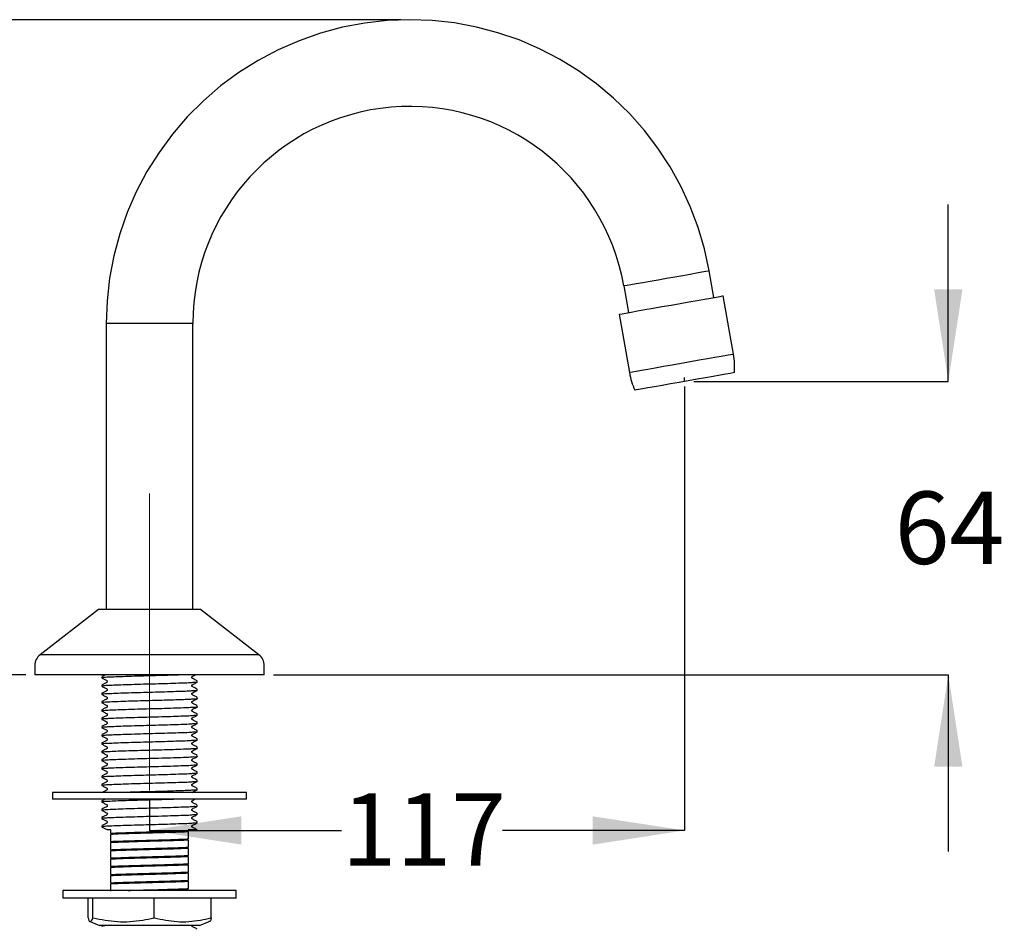
# Model space of a CAD drawing. Units: millimetres. Extents: x 80 to 231, y 8 to 198.
# Drawn here: x 177 to 231, y 148 to 198 of the extents above; entities that cross this region are included whole.
import ezdxf

# ---------------------------------------------------------------- set-up
doc = ezdxf.new("R2010")
doc.units = ezdxf.units.MM
doc.linetypes.add('CENTERX2', pattern=[20.32, 12.7, -2.54, 2.54, -2.54])
doc.layers.add('DIMENSIONS', color=7, linetype='Continuous')
doc.styles.add('SLDTEXTSTYLE0', font='TXT', dxfattribs={"width": 0.7})
doc.dimstyles.new('SLDDIMSTYLE0', dxfattribs={"dimtxt": 5.037667, "dimasz": 2.116667, "dimexe": 0, "dimexo": 0.0625, "dimgap": 1.259417, "dimtad": 0, "dimtih": 1, "dimtoh": 1, "dimdec": 0, "dimlfac": 4, "dimrnd": 1e-09, "dimzin": 12, "dimdsep": 46, "dimtxsty": 'SLDTEXTSTYLE0', "dimsah": 1, "dimcen": 0.09, "dimadec": 0, "dimazin": 3, "dimtfac": 1, "dimtdec": 0, "dimtofl": 0, "dimtmove": 0, "dimatfit": 3, "dimfxl": 0, "dimfrac": 2, "dimtolj": 1, "dimtzin": 12, "dimarcsym": 0})
doc.dimstyles.new('SLDDIMSTYLE1', dxfattribs={"dimtxt": 5.037667, "dimasz": 2.116667, "dimexe": 0, "dimexo": 0.0625, "dimgap": 1.259417, "dimtad": 0, "dimtih": 1, "dimtoh": 1, "dimdec": 0, "dimlfac": 4, "dimrnd": 1e-09, "dimzin": 12, "dimdsep": 46, "dimtxsty": 'SLDTEXTSTYLE0', "dimsah": 1, "dimcen": 0.09, "dimadec": 0, "dimazin": 3, "dimtfac": 1, "dimtdec": 0, "dimtmove": 0, "dimatfit": 0, "dimfxl": 0, "dimfrac": 2, "dimtolj": 1, "dimtzin": 12, "dimarcsym": 0})

# ---------------------------------------------------------------- blocks, each defined once
blk = doc.blocks.new('SW_BROKEN_VIEW_0')
at = {"color": 0, "linetype": 'Continuous'}
blk.add_line((0, 0), (0, 0.217), dxfattribs=at)
blk = doc.blocks.new('_D')
at = {"layer": 'DIMENSIONS', "color": 7}
for p, q in [((213.098, 178.046), (213.098, 153.717)), ((183.768, 155.404), (183.768, 153.717)), ((183.768, 153.717), (194.296, 153.717)), ((213.098, 153.717), (203.116, 153.717))]:
    blk.add_line(p, q, dxfattribs=at)
for points in [[(183.768, 153.717), (188.806, 152.942), (188.806, 154.492)], [(213.098, 153.717), (208.061, 154.492), (208.061, 152.942)]]:
    blk.add_solid(points, dxfattribs=at)
at = {"layer": 'DIMENSIONS', "color": 7, "insert": (194.296, 155.754), "char_height": 3.9687, "attachment_point": 1, "style": 'SLDTEXTSTYLE0'}
blk.add_mtext('117', dxfattribs=at)
blk = doc.blocks.new('_D_1')
at = {"layer": 'DIMENSIONS', "color": 7}
for p, q in [((227.552, 178.33), (227.552, 188.017)), ((213.598, 178.33), (227.552, 178.33)), ((190.556, 162.254), (227.552, 162.254)), ((227.552, 162.254), (227.552, 152.566))]:
    blk.add_line(p, q, dxfattribs=at)
for points in [[(227.552, 178.33), (228.327, 183.367), (226.777, 183.367)], [(227.552, 162.254), (226.777, 157.216), (228.327, 157.216)]]:
    blk.add_solid(points, dxfattribs=at)
at = {"layer": 'DIMENSIONS', "color": 7, "insert": (224.612, 172.293), "char_height": 3.9687, "attachment_point": 1, "style": 'SLDTEXTSTYLE0'}
blk.add_mtext('64', dxfattribs=at)
blk = doc.blocks.new('_D_3')
at = {"layer": 'DIMENSIONS', "color": 7}
for p, q in [((197.543, 198.154), (156.358, 198.154)), ((156.358, 198.154), (156.358, 183.283)), ((156.358, 162.254), (156.358, 177.125)), ((176.981, 162.254), (156.358, 162.254))]:
    blk.add_line(p, q, dxfattribs=at)
for points in [[(156.358, 198.154), (155.583, 193.116), (157.133, 193.116)], [(156.358, 162.254), (157.133, 167.292), (155.583, 167.292)]]:
    blk.add_solid(points, dxfattribs=at)
at = {"layer": 'DIMENSIONS', "color": 7, "insert": (151.948, 182.241), "char_height": 3.9687, "attachment_point": 1, "style": 'SLDTEXTSTYLE0'}
blk.add_mtext('144', dxfattribs=at)

msp = doc.modelspace()

# ---------------------------------------------------------------- linework, layer by layer
at = {"color": 7, "linetype": 'Continuous', "lineweight": 25}
for p, q in [((214.699, 182.927), (214.44, 184.395)), ((209.763, 183.57), (210.021, 182.103)), ((215.781, 179.818), (215.216, 183.019)), ((209.504, 182.011), (210.069, 178.811)), ((181.393, 181.504), (181.393, 165.829)), ((186.143, 181.504), (181.393, 181.504)), ((186.143, 165.829), (186.143, 181.504)), ((180.968, 165.829), (177.771, 163.346)), ((186.568, 165.829), (180.968, 165.829)), ((189.766, 163.346), (186.568, 165.829)), ((189.766, 163.346), (177.771, 163.346)), ((177.481, 162.754), (177.481, 162.254)), ((190.056, 162.254), (190.056, 162.754)), ((190.056, 162.254), (177.481, 162.254)), ((181.156, 162.142), (181.156, 162.075)), ((181.156, 161.689), (181.156, 161.621)), ((186.381, 161.848), (186.381, 161.915)), ((186.381, 161.394), (186.381, 161.462)), ((181.156, 161.235), (181.156, 161.167)), ((186.381, 160.941), (186.381, 161.008)), ((181.156, 160.782), (181.156, 160.714)), ((181.156, 160.328), (181.156, 160.26)), ((186.381, 160.487), (186.381, 160.555)), ((181.156, 159.874), (181.156, 159.807)), ((186.381, 160.034), (186.381, 160.101)), ((181.156, 159.421), (181.156, 159.353)), ((186.381, 159.58), (186.381, 159.648)), ((181.156, 158.967), (181.156, 158.9)), ((186.381, 159.126), (186.381, 159.194)), ((186.381, 158.673), (186.381, 158.74)), ((181.156, 158.514), (181.156, 158.446)), ((186.381, 158.219), (186.381, 158.287)), ((181.156, 158.06), (181.156, 157.992)), ((181.156, 157.607), (181.156, 157.539)), ((186.381, 157.766), (186.381, 157.833)), ((181.156, 157.153), (181.156, 157.085)), ((186.381, 157.312), (186.381, 157.38)), ((181.156, 156.699), (181.156, 156.632)), ((186.381, 156.859), (186.381, 156.926)), ((181.156, 156.246), (181.156, 156.178)), ((186.381, 156.405), (186.381, 156.473)), ((186.381, 155.951), (186.381, 156.019)), ((178.456, 155.804), (178.456, 155.429)), ((189.081, 155.804), (178.456, 155.804)), ((189.081, 155.429), (189.081, 155.804)), ((189.081, 155.429), (178.456, 155.429)), ((181.156, 155.339), (181.156, 155.271)), ((186.381, 155.044), (186.381, 155.112)), ((181.156, 154.885), (181.156, 154.817)), ((181.156, 154.432), (181.156, 154.364)), ((186.381, 154.591), (186.381, 154.658)), ((181.156, 153.978), (181.156, 153.91)), ((186.381, 154.137), (186.381, 154.205)), ((181.643, 153.754), (181.444, 153.754)), ((181.643, 153.569), (181.643, 153.754)), ((181.643, 153.569), (181.643, 153.501)), ((181.643, 153.115), (181.643, 153.501)), ((186.379, 153.754), (185.893, 153.754)), ((185.893, 153.754), (185.893, 153.707)), ((185.893, 153.639), (185.893, 153.707)), ((185.893, 153.639), (185.893, 153.253)), ((181.643, 153.115), (181.643, 153.048)), ((181.643, 152.662), (181.643, 153.048)), ((185.893, 153.186), (185.893, 153.253)), ((185.893, 153.186), (185.893, 152.8)), ((185.893, 152.732), (185.893, 152.8)), ((181.643, 152.662), (181.643, 152.594)), ((181.643, 152.208), (181.643, 152.594)), ((181.643, 152.208), (181.643, 152.14)), ((185.893, 152.732), (185.893, 152.346)), ((185.893, 152.279), (185.893, 152.346)), ((185.893, 152.279), (185.893, 151.893)), ((181.643, 151.754), (181.643, 152.14)), ((181.643, 151.754), (181.643, 151.687)), ((181.643, 151.301), (181.643, 151.687)), ((185.893, 151.825), (185.893, 151.893)), ((185.893, 151.825), (185.893, 151.439)), ((181.643, 151.301), (181.643, 151.233)), ((181.643, 150.847), (181.643, 151.233)), ((185.893, 151.371), (185.893, 151.439)), ((185.893, 151.371), (185.893, 150.985)), ((181.643, 150.847), (181.643, 150.78)), ((181.643, 150.394), (181.643, 150.78)), ((185.893, 150.918), (185.893, 150.985)), ((185.893, 150.918), (185.893, 150.532)), ((179.018, 150.429), (179.018, 150.004)), ((188.518, 150.429), (179.018, 150.429)), ((185.893, 150.464), (185.893, 150.532)), ((188.518, 150.004), (188.518, 150.429)), ((188.518, 150.004), (179.018, 150.004)), ((180.399, 148.924), (180.399, 150.004)), ((180.652, 148.924), (180.652, 150.004)), ((184.021, 148.924), (184.021, 150.004)), ((187.137, 148.924), (187.137, 150.004)), ((180.399, 148.924), (180.401, 148.924)), ((180.506, 148.721), (181.024, 148.504)), ((180.651, 148.924), (180.652, 148.924)), ((180.652, 148.924), (180.668, 148.924)), ((186.513, 148.504), (181.024, 148.504)), ((181.156, 148.504), (181.156, 148.467)), ((181.156, 148.467), (181.174, 148.464)), ((181.23, 148.734), (181.22, 148.729)), ((184.006, 148.924), (184.021, 148.924)), ((184.021, 148.924), (184.035, 148.924)), ((186.513, 148.504), (187.031, 148.721)), ((187.123, 148.924), (187.137, 148.924))]:
    msp.add_line(p, q, dxfattribs=at)
at = {"color": 7, "linetype": 'CENTERX2', "lineweight": 18, "ltscale": 2.5}
msp.add_line((183.768, 155.904), (183.768, 172.179), dxfattribs=at)
at = {"color": 7, "linetype": 'Continuous', "lineweight": 25, "flags": 128}
for points in [[(214.44, 184.395), (214.184, 185.591), (213.84, 186.765), (213.411, 187.911), (212.899, 189.022), (212.307, 190.092), (211.638, 191.117), (210.896, 192.089), (210.084, 193.004), (209.207, 193.857), (208.27, 194.643), (207.278, 195.359), (206.236, 195.999), (205.149, 196.562), (204.025, 197.043), (202.867, 197.44), (201.684, 197.751), (200.482, 197.974), (199.266, 198.109), (198.043, 198.154), (196.799, 198.107), (195.562, 197.968), (194.338, 197.737), (193.136, 197.414), (191.96, 197.003), (190.819, 196.505), (189.718, 195.923), (188.664, 195.261), (187.662, 194.521), (186.719, 193.709), (185.838, 192.829), (185.026, 191.885), (184.287, 190.883), (183.624, 189.829), (183.042, 188.728), (182.544, 187.587), (182.133, 186.412), (181.811, 185.209), (181.579, 183.986), (181.44, 182.748), (181.393, 181.504)], [(209.763, 183.57), (209.808, 183.578), (209.941, 183.602), (210.157, 183.64), (210.448, 183.691), (210.802, 183.754), (211.206, 183.825), (211.645, 183.902), (212.102, 183.983), (212.558, 184.063), (212.997, 184.141), (213.401, 184.212), (213.755, 184.274), (214.046, 184.326), (214.262, 184.364), (214.396, 184.387), (214.44, 184.395)], [(209.504, 182.011), (209.547, 182.019), (209.674, 182.041), (209.883, 182.078), (210.168, 182.128), (210.519, 182.19), (210.926, 182.262), (211.377, 182.342), (211.857, 182.426), (212.353, 182.514), (212.849, 182.601), (213.33, 182.686), (213.782, 182.766), (214.191, 182.838), (214.543, 182.9), (214.83, 182.951), (215.042, 182.988), (215.172, 183.011), (215.216, 183.019), (215.216, 183.019)], [(215.781, 179.818), (215.781, 179.818), (215.736, 179.81), (215.606, 179.787), (215.394, 179.75), (215.108, 179.699), (214.755, 179.637), (214.346, 179.565), (213.895, 179.485), (213.414, 179.401), (212.917, 179.313), (212.422, 179.226), (211.941, 179.141), (211.49, 179.062), (211.083, 178.99), (210.732, 178.928), (210.448, 178.878), (210.239, 178.841), (210.111, 178.818), (210.069, 178.811)], [(215.831, 178.811), (215.826, 178.811), (215.752, 178.797), (215.592, 178.769), (215.352, 178.727), (215.04, 178.672), (214.666, 178.606), (214.241, 178.531), (213.779, 178.45), (213.296, 178.364), (212.806, 178.278), (212.325, 178.193), (211.87, 178.113), (211.454, 178.04), (211.09, 177.976), (210.792, 177.923), (210.567, 177.883), (210.424, 177.858), (210.367, 177.848), (210.366, 177.848)]]:
    msp.add_lwpolyline(points, dxfattribs=at)
at = {"color": 7, "linetype": 'Continuous', "lineweight": 25}
for centre, radius, start, end in [((198.043, 181.504), 11.9, 10, 180), ((211.214, 179.084), 4.626, 356.6209, 9.1288), ((214.61, 179.683), 4.625, 190.8698, 203.3803), ((178.231, 162.754), 0.75, 127.828, 179.9988), ((189.306, 162.754), 0.75, 359.999, 52.1742)]:
    msp.add_arc(centre, radius, start, end, dxfattribs=at)
for points, knots in [([(185.813, 162.254), (185.75, 162.251), (185.504, 162.24), (185.044, 162.225), (184.425, 162.205), (183.768, 162.188), (183.111, 162.171), (182.493, 162.151), (181.96, 162.135), (181.556, 162.111), (181.301, 162.109), (181.187, 162.082), (181.156, 162.075)], [0, 0, 0, 0, 0.040606, 0.158534, 0.29621, 0.438812, 0.581414, 0.71909, 0.837016, 0.924342, 0.979784, 1, 1, 1, 1]), ([(181.365, 162.254), (181.35, 162.246), (181.282, 162.208), (181.214, 162.174), (181.16, 162.147)], [0, 0, 0, 0, 0.2244313, 1, 1, 1, 1]), ([(181.16, 162.07), (181.213, 162.043), (181.294, 162.002), (181.385, 161.953), (181.435, 161.931), (181.451, 161.904), (181.455, 161.882), (181.451, 161.859), (181.417, 161.808), (181.301, 161.775), (181.211, 161.723), (181.16, 161.693)], [0, 0, 0, 0, 0.249395, 0.375169, 0.437728, 0.469025, 0.500236, 0.531443, 0.562734, 0.750771, 1, 1, 1, 1]), ([(186.379, 161.918), (186.325, 161.946), (186.244, 161.987), (186.152, 162.036), (186.102, 162.059), (186.086, 162.085), (186.082, 162.108), (186.086, 162.131), (186.12, 162.182), (186.205, 162.204), (186.269, 162.24), (186.293, 162.254)], [0, 0, 0, 0, 0.288286, 0.433094, 0.504995, 0.540955, 0.576791, 0.612603, 0.648494, 0.86429, 1, 1, 1, 1]), ([(186.381, 161.394), (186.379, 161.393), (186.35, 161.363), (186.205, 161.382), (185.968, 161.344), (185.566, 161.34), (185.045, 161.316), (184.425, 161.298), (183.768, 161.281), (183.113, 161.264), (182.487, 161.244), (181.977, 161.228), (181.518, 161.204), (181.366, 161.203), (181.124, 161.173), (181.168, 161.165), (181.176, 161.163)], [0, 0, 0, 0, 0.001265, 0.023719, 0.072116, 0.144818, 0.249466, 0.371638, 0.498182, 0.624726, 0.746898, 0.851545, 0.929037, 0.978236, 0.996176, 1, 1, 1, 1]), ([(186.381, 161.848), (186.379, 161.846), (186.35, 161.817), (186.205, 161.835), (185.968, 161.798), (185.566, 161.793), (185.045, 161.769), (184.425, 161.752), (183.768, 161.734), (183.111, 161.718), (182.493, 161.697), (181.96, 161.681), (181.556, 161.658), (181.301, 161.655), (181.187, 161.628), (181.156, 161.621)], [0, 0, 0, 0, 0.00127, 0.02381, 0.072393, 0.145374, 0.250424, 0.373065, 0.500095, 0.627124, 0.749766, 0.854814, 0.932604, 0.981992, 1, 1, 1, 1]), ([(181.16, 161.617), (181.213, 161.589), (181.294, 161.548), (181.385, 161.5), (181.435, 161.477), (181.451, 161.451), (181.455, 161.428), (181.451, 161.406), (181.417, 161.354), (181.301, 161.321), (181.211, 161.269), (181.16, 161.239)], [0, 0, 0, 0, 0.249393, 0.375169, 0.437728, 0.469021, 0.500237, 0.531444, 0.562731, 0.75077, 1, 1, 1, 1]), ([(186.379, 161.465), (186.325, 161.492), (186.244, 161.534), (186.152, 161.583), (186.102, 161.605), (186.086, 161.632), (186.082, 161.654), (186.086, 161.677), (186.12, 161.728), (186.237, 161.762), (186.326, 161.814), (186.378, 161.844)], [0, 0, 0, 0, 0.250358, 0.376115, 0.438557, 0.469785, 0.500907, 0.532013, 0.563177, 0.750585, 1, 1, 1, 1]), ([(186.379, 161.011), (186.325, 161.039), (186.244, 161.08), (186.152, 161.129), (186.102, 161.152), (186.086, 161.178), (186.082, 161.201), (186.086, 161.223), (186.12, 161.275), (186.237, 161.308), (186.326, 161.361), (186.378, 161.391)], [0, 0, 0, 0, 0.25036, 0.376116, 0.438558, 0.469782, 0.500909, 0.532009, 0.563178, 0.750583, 1, 1, 1, 1]), ([(186.381, 160.941), (186.379, 160.939), (186.35, 160.91), (186.205, 160.928), (185.968, 160.891), (185.566, 160.886), (185.045, 160.862), (184.425, 160.845), (183.768, 160.827), (183.113, 160.81), (182.487, 160.79), (181.977, 160.774), (181.518, 160.75), (181.366, 160.749), (181.124, 160.719), (181.168, 160.711), (181.176, 160.71)], [0, 0, 0, 0, 0.001265, 0.023719, 0.072116, 0.144818, 0.249466, 0.371638, 0.498182, 0.624726, 0.746898, 0.851545, 0.929037, 0.978236, 0.996176, 1, 1, 1, 1]), ([(181.16, 161.163), (181.213, 161.136), (181.294, 161.095), (181.385, 161.046), (181.435, 161.023), (181.451, 160.997), (181.455, 160.975), (181.451, 160.952), (181.417, 160.901), (181.301, 160.868), (181.211, 160.816), (181.16, 160.786)], [0, 0, 0, 0, 0.249395, 0.375172, 0.437731, 0.469023, 0.500235, 0.531442, 0.562733, 0.750773, 1, 1, 1, 1]), ([(186.379, 160.557), (186.325, 160.585), (186.244, 160.626), (186.152, 160.675), (186.102, 160.698), (186.086, 160.725), (186.082, 160.747), (186.086, 160.77), (186.12, 160.821), (186.237, 160.855), (186.326, 160.907), (186.378, 160.937)], [0, 0, 0, 0, 0.250358, 0.376115, 0.438557, 0.469786, 0.500908, 0.532008, 0.563177, 0.750582, 1, 1, 1, 1]), ([(186.381, 160.487), (186.379, 160.486), (186.35, 160.456), (186.205, 160.475), (185.968, 160.437), (185.566, 160.433), (185.045, 160.409), (184.425, 160.391), (183.768, 160.374), (183.113, 160.357), (182.487, 160.337), (181.977, 160.321), (181.518, 160.297), (181.366, 160.295), (181.124, 160.265), (181.168, 160.258), (181.176, 160.256)], [0, 0, 0, 0, 0.001265, 0.023719, 0.072116, 0.144818, 0.249466, 0.371638, 0.498182, 0.624726, 0.746899, 0.851545, 0.929037, 0.978236, 0.996176, 1, 1, 1, 1]), ([(181.16, 160.71), (181.213, 160.682), (181.294, 160.641), (181.385, 160.592), (181.435, 160.57), (181.451, 160.543), (181.455, 160.521), (181.451, 160.498), (181.417, 160.447), (181.301, 160.414), (181.211, 160.362), (181.16, 160.332)], [0, 0, 0, 0, 0.249395, 0.375169, 0.437728, 0.469025, 0.500236, 0.531443, 0.562734, 0.750771, 1, 1, 1, 1]), ([(186.379, 160.104), (186.325, 160.131), (186.244, 160.173), (186.152, 160.222), (186.102, 160.245), (186.086, 160.271), (186.082, 160.294), (186.086, 160.316), (186.12, 160.368), (186.237, 160.401), (186.326, 160.453), (186.378, 160.483)], [0, 0, 0, 0, 0.250359, 0.376115, 0.438561, 0.469785, 0.500907, 0.532012, 0.563176, 0.750585, 1, 1, 1, 1]), ([(186.381, 160.034), (186.379, 160.032), (186.35, 160.003), (186.205, 160.021), (185.968, 159.983), (185.566, 159.979), (185.045, 159.955), (184.425, 159.938), (183.768, 159.92), (183.113, 159.903), (182.487, 159.883), (181.977, 159.867), (181.518, 159.843), (181.366, 159.842), (181.124, 159.812), (181.168, 159.804), (181.176, 159.803)], [0, 0, 0, 0, 0.001265, 0.023719, 0.072116, 0.144818, 0.249466, 0.371638, 0.498182, 0.624726, 0.746898, 0.851545, 0.929037, 0.978236, 0.996176, 1, 1, 1, 1]), ([(181.16, 160.256), (181.213, 160.229), (181.294, 160.188), (181.385, 160.139), (181.435, 160.116), (181.451, 160.09), (181.455, 160.067), (181.451, 160.045), (181.417, 159.994), (181.301, 159.961), (181.211, 159.909), (181.16, 159.879)], [0, 0, 0, 0, 0.249393, 0.375169, 0.437728, 0.469021, 0.500237, 0.531444, 0.562731, 0.75077, 1, 1, 1, 1]), ([(181.16, 159.803), (181.213, 159.775), (181.294, 159.734), (181.385, 159.685), (181.435, 159.663), (181.451, 159.636), (181.455, 159.614), (181.451, 159.591), (181.417, 159.54), (181.301, 159.507), (181.211, 159.455), (181.16, 159.425)], [0, 0, 0, 0, 0.249395, 0.375172, 0.437731, 0.469023, 0.500235, 0.531442, 0.562733, 0.750773, 1, 1, 1, 1]), ([(186.379, 159.65), (186.325, 159.678), (186.244, 159.719), (186.152, 159.768), (186.102, 159.791), (186.086, 159.818), (186.082, 159.84), (186.086, 159.863), (186.12, 159.914), (186.237, 159.947), (186.326, 160), (186.378, 160.03)], [0, 0, 0, 0, 0.25036, 0.376117, 0.438559, 0.469787, 0.500909, 0.532009, 0.563178, 0.750583, 1, 1, 1, 1]), ([(186.381, 159.58), (186.379, 159.578), (186.35, 159.549), (186.205, 159.567), (185.968, 159.53), (185.566, 159.525), (185.045, 159.501), (184.425, 159.484), (183.768, 159.466), (183.113, 159.45), (182.487, 159.43), (181.977, 159.413), (181.518, 159.389), (181.366, 159.388), (181.124, 159.358), (181.168, 159.35), (181.176, 159.349)], [0, 0, 0, 0, 0.001265, 0.023719, 0.072116, 0.144818, 0.249466, 0.371638, 0.498182, 0.624726, 0.746898, 0.851545, 0.929037, 0.978236, 0.996176, 1, 1, 1, 1]), ([(181.16, 159.349), (181.213, 159.322), (181.294, 159.28), (181.385, 159.232), (181.435, 159.209), (181.451, 159.183), (181.455, 159.16), (181.451, 159.138), (181.417, 159.087), (181.301, 159.054), (181.211, 159.001), (181.16, 158.972)], [0, 0, 0, 0, 0.249395, 0.375169, 0.437728, 0.469025, 0.500236, 0.531443, 0.562734, 0.750771, 1, 1, 1, 1]), ([(186.379, 159.197), (186.325, 159.224), (186.244, 159.266), (186.152, 159.315), (186.102, 159.337), (186.086, 159.364), (186.082, 159.386), (186.086, 159.409), (186.12, 159.46), (186.237, 159.494), (186.326, 159.546), (186.378, 159.576)], [0, 0, 0, 0, 0.250358, 0.376115, 0.438557, 0.469786, 0.500908, 0.532008, 0.563177, 0.750582, 1, 1, 1, 1]), ([(186.381, 159.126), (186.379, 159.125), (186.35, 159.096), (186.205, 159.114), (185.968, 159.076), (185.566, 159.072), (185.045, 159.048), (184.425, 159.031), (183.768, 159.013), (183.111, 158.996), (182.493, 158.976), (181.96, 158.96), (181.556, 158.936), (181.301, 158.934), (181.187, 158.907), (181.156, 158.9)], [0, 0, 0, 0, 0.00127, 0.02381, 0.072393, 0.145374, 0.250424, 0.373065, 0.500095, 0.627124, 0.749766, 0.854814, 0.932604, 0.981992, 1, 1, 1, 1]), ([(181.16, 158.895), (181.213, 158.868), (181.294, 158.827), (181.385, 158.778), (181.435, 158.756), (181.451, 158.729), (181.455, 158.707), (181.451, 158.684), (181.417, 158.633), (181.301, 158.6), (181.211, 158.548), (181.16, 158.518)], [0, 0, 0, 0, 0.249393, 0.375169, 0.437728, 0.469021, 0.500237, 0.531444, 0.562731, 0.75077, 1, 1, 1, 1]), ([(186.379, 158.743), (186.325, 158.771), (186.244, 158.812), (186.152, 158.861), (186.102, 158.884), (186.086, 158.91), (186.082, 158.933), (186.086, 158.956), (186.12, 159.007), (186.237, 159.04), (186.326, 159.093), (186.378, 159.123)], [0, 0, 0, 0, 0.250359, 0.376115, 0.438561, 0.469785, 0.500912, 0.532012, 0.563176, 0.750585, 1, 1, 1, 1]), ([(186.381, 158.673), (186.379, 158.671), (186.35, 158.642), (186.205, 158.66), (185.968, 158.623), (185.566, 158.618), (185.045, 158.594), (184.425, 158.577), (183.768, 158.559), (183.113, 158.543), (182.487, 158.522), (181.977, 158.506), (181.518, 158.482), (181.366, 158.481), (181.124, 158.451), (181.168, 158.443), (181.176, 158.442)], [0, 0, 0, 0, 0.001265, 0.023719, 0.072116, 0.144818, 0.249466, 0.371638, 0.498182, 0.624726, 0.746898, 0.851545, 0.929037, 0.978236, 0.996176, 1, 1, 1, 1]), ([(186.381, 158.219), (186.379, 158.218), (186.35, 158.188), (186.205, 158.207), (185.968, 158.169), (185.566, 158.165), (185.045, 158.141), (184.425, 158.123), (183.768, 158.106), (183.111, 158.089), (182.493, 158.069), (181.96, 158.053), (181.556, 158.029), (181.301, 158.027), (181.187, 158), (181.156, 157.992)], [0, 0, 0, 0, 0.00127, 0.02381, 0.072393, 0.145374, 0.250424, 0.373065, 0.500095, 0.627124, 0.749766, 0.854814, 0.932604, 0.981992, 1, 1, 1, 1]), ([(181.16, 158.442), (181.213, 158.414), (181.294, 158.373), (181.385, 158.325), (181.435, 158.302), (181.451, 158.276), (181.455, 158.253), (181.451, 158.231), (181.417, 158.179), (181.301, 158.147), (181.211, 158.094), (181.16, 158.064)], [0, 0, 0, 0, 0.2493955, 0.375172, 0.437731, 0.4690235, 0.5002347, 0.5314421, 0.5627335, 0.7507702, 1, 1, 1, 1]), ([(186.379, 158.29), (186.325, 158.317), (186.244, 158.359), (186.152, 158.408), (186.102, 158.43), (186.086, 158.457), (186.082, 158.479), (186.086, 158.502), (186.12, 158.553), (186.237, 158.587), (186.326, 158.639), (186.378, 158.669)], [0, 0, 0, 0, 0.25036, 0.376117, 0.438559, 0.469787, 0.500909, 0.532009, 0.563178, 0.750583, 1, 1, 1, 1]), ([(186.379, 157.836), (186.325, 157.864), (186.244, 157.905), (186.152, 157.954), (186.102, 157.977), (186.086, 158.003), (186.082, 158.026), (186.086, 158.048), (186.12, 158.1), (186.237, 158.133), (186.326, 158.186), (186.378, 158.216)], [0, 0, 0, 0, 0.250358, 0.376115, 0.438557, 0.469785, 0.500907, 0.532013, 0.563177, 0.750583, 1, 1, 1, 1]), ([(186.381, 157.766), (186.379, 157.764), (186.35, 157.735), (186.205, 157.753), (185.968, 157.716), (185.566, 157.711), (185.045, 157.687), (184.425, 157.67), (183.768, 157.652), (183.113, 157.635), (182.487, 157.615), (181.977, 157.599), (181.518, 157.575), (181.366, 157.574), (181.124, 157.544), (181.168, 157.536), (181.176, 157.535)], [0, 0, 0, 0, 0.001265, 0.023719, 0.072116, 0.144818, 0.249466, 0.371638, 0.498182, 0.624726, 0.746899, 0.851545, 0.929037, 0.978236, 0.996176, 1, 1, 1, 1]), ([(181.16, 157.988), (181.213, 157.961), (181.294, 157.92), (181.385, 157.871), (181.435, 157.848), (181.451, 157.822), (181.455, 157.8), (181.451, 157.777), (181.417, 157.726), (181.301, 157.693), (181.211, 157.641), (181.16, 157.611)], [0, 0, 0, 0, 0.249395, 0.375169, 0.437728, 0.469025, 0.500236, 0.531443, 0.562734, 0.750771, 1, 1, 1, 1]), ([(186.379, 157.382), (186.325, 157.41), (186.244, 157.451), (186.152, 157.5), (186.102, 157.523), (186.086, 157.55), (186.082, 157.572), (186.086, 157.595), (186.12, 157.646), (186.237, 157.68), (186.326, 157.732), (186.378, 157.762)], [0, 0, 0, 0, 0.2503581, 0.3761147, 0.4385597, 0.4697837, 0.5009106, 0.5320109, 0.5631797, 0.750585, 1, 1, 1, 1]), ([(186.381, 157.312), (186.379, 157.311), (186.35, 157.281), (186.205, 157.3), (185.968, 157.262), (185.566, 157.258), (185.045, 157.234), (184.425, 157.216), (183.768, 157.199), (183.113, 157.182), (182.487, 157.162), (181.977, 157.146), (181.518, 157.122), (181.366, 157.12), (181.124, 157.09), (181.168, 157.083), (181.176, 157.081)], [0, 0, 0, 0, 0.001265, 0.023719, 0.072116, 0.144818, 0.249466, 0.371638, 0.498182, 0.624726, 0.746898, 0.851545, 0.929037, 0.978236, 0.996176, 1, 1, 1, 1]), ([(181.16, 157.535), (181.213, 157.507), (181.294, 157.466), (181.385, 157.417), (181.435, 157.395), (181.451, 157.368), (181.455, 157.346), (181.451, 157.323), (181.417, 157.272), (181.301, 157.239), (181.211, 157.187), (181.16, 157.157)], [0, 0, 0, 0, 0.2493947, 0.3751708, 0.4377296, 0.469022, 0.5002382, 0.5314455, 0.5627324, 0.750771, 1, 1, 1, 1]), ([(181.16, 157.081), (181.213, 157.054), (181.294, 157.013), (181.385, 156.964), (181.435, 156.941), (181.451, 156.915), (181.455, 156.892), (181.451, 156.87), (181.417, 156.819), (181.301, 156.786), (181.211, 156.734), (181.16, 156.704)], [0, 0, 0, 0, 0.2493955, 0.375172, 0.437731, 0.4690235, 0.5002347, 0.5314421, 0.5627335, 0.7507702, 1, 1, 1, 1]), ([(186.379, 156.929), (186.325, 156.956), (186.244, 156.998), (186.152, 157.047), (186.102, 157.07), (186.086, 157.096), (186.082, 157.119), (186.086, 157.141), (186.12, 157.193), (186.237, 157.226), (186.326, 157.278), (186.378, 157.308)], [0, 0, 0, 0, 0.25036, 0.376117, 0.438559, 0.469787, 0.500909, 0.532009, 0.563178, 0.750583, 1, 1, 1, 1]), ([(186.381, 156.859), (186.379, 156.857), (186.35, 156.828), (186.205, 156.846), (185.968, 156.808), (185.566, 156.804), (185.045, 156.78), (184.425, 156.763), (183.768, 156.745), (183.113, 156.728), (182.487, 156.708), (181.977, 156.692), (181.518, 156.668), (181.366, 156.667), (181.124, 156.637), (181.168, 156.629), (181.176, 156.628)], [0, 0, 0, 0, 0.001265, 0.023719, 0.072116, 0.144818, 0.249466, 0.371638, 0.498182, 0.624726, 0.746898, 0.851545, 0.929037, 0.978236, 0.996176, 1, 1, 1, 1]), ([(181.16, 156.628), (181.213, 156.6), (181.294, 156.559), (181.385, 156.51), (181.435, 156.488), (181.451, 156.461), (181.455, 156.439), (181.451, 156.416), (181.417, 156.365), (181.301, 156.332), (181.211, 156.28), (181.16, 156.25)], [0, 0, 0, 0, 0.249395, 0.375169, 0.437728, 0.469025, 0.500236, 0.531443, 0.562734, 0.750771, 1, 1, 1, 1]), ([(186.379, 156.475), (186.325, 156.503), (186.244, 156.544), (186.152, 156.593), (186.102, 156.616), (186.086, 156.643), (186.082, 156.665), (186.086, 156.688), (186.12, 156.739), (186.237, 156.772), (186.326, 156.825), (186.378, 156.855)], [0, 0, 0, 0, 0.250358, 0.376115, 0.438557, 0.469785, 0.500907, 0.532013, 0.563177, 0.750585, 1, 1, 1, 1]), ([(186.381, 156.405), (186.379, 156.403), (186.35, 156.374), (186.205, 156.392), (185.968, 156.355), (185.566, 156.35), (185.045, 156.326), (184.425, 156.309), (183.768, 156.291), (183.113, 156.275), (182.487, 156.255), (181.977, 156.238), (181.518, 156.214), (181.366, 156.213), (181.124, 156.183), (181.168, 156.175), (181.176, 156.174)], [0, 0, 0, 0, 0.001265, 0.023719, 0.072116, 0.144818, 0.249466, 0.371638, 0.498182, 0.624726, 0.746898, 0.851545, 0.929037, 0.978236, 0.996176, 1, 1, 1, 1]), ([(181.16, 156.174), (181.213, 156.147), (181.294, 156.105), (181.385, 156.057), (181.435, 156.034), (181.451, 156.008), (181.455, 155.985), (181.451, 155.963), (181.417, 155.912), (181.301, 155.879), (181.211, 155.826), (181.16, 155.797)], [0, 0, 0, 0, 0.2493947, 0.3751708, 0.4377296, 0.469022, 0.5002382, 0.5314455, 0.5627324, 0.750771, 1, 1, 1, 1]), ([(186.379, 156.022), (186.325, 156.049), (186.244, 156.091), (186.152, 156.14), (186.102, 156.162), (186.086, 156.189), (186.082, 156.211), (186.086, 156.234), (186.12, 156.285), (186.237, 156.319), (186.326, 156.371), (186.378, 156.401)], [0, 0, 0, 0, 0.2503581, 0.3761147, 0.4385597, 0.4697837, 0.5009106, 0.5320109, 0.5631797, 0.750585, 1, 1, 1, 1]), ([(186.381, 155.951), (186.379, 155.95), (186.35, 155.921), (186.205, 155.939), (185.968, 155.901), (185.566, 155.897), (185.045, 155.873), (184.425, 155.856), (183.768, 155.838), (183.152, 155.822), (182.757, 155.81), (182.583, 155.804)], [0, 0, 0, 0, 0.001748, 0.032766, 0.099623, 0.200055, 0.344619, 0.513391, 0.688202, 0.863013, 1, 1, 1, 1]), ([(186.108, 155.804), (186.144, 155.824), (186.233, 155.874), (186.324, 155.92), (186.378, 155.948)], [0, 0, 0, 0, 0.410715, 1, 1, 1, 1]), ([(185.26, 155.429), (185.198, 155.427), (184.923, 155.417), (184.425, 155.402), (183.768, 155.384), (183.111, 155.368), (182.493, 155.347), (181.96, 155.331), (181.556, 155.308), (181.301, 155.305), (181.187, 155.278), (181.156, 155.271)], [0, 0, 0, 0, 0.045214, 0.20143, 0.363237, 0.525043, 0.68126, 0.815067, 0.914153, 0.977061, 1, 1, 1, 1]), ([(186.381, 155.044), (186.379, 155.043), (186.35, 155.013), (186.205, 155.032), (185.968, 154.994), (185.566, 154.99), (185.045, 154.966), (184.425, 154.948), (183.768, 154.931), (183.111, 154.914), (182.493, 154.894), (181.96, 154.878), (181.556, 154.854), (181.301, 154.852), (181.187, 154.825), (181.156, 154.817)], [0, 0, 0, 0, 0.00127, 0.02381, 0.072393, 0.145374, 0.250424, 0.373065, 0.500095, 0.627124, 0.749766, 0.854814, 0.932604, 0.981991, 1, 1, 1, 1]), ([(181.326, 155.429), (181.324, 155.428), (181.269, 155.398), (181.214, 155.37), (181.16, 155.343)], [0, 0, 0, 0, 0.039636, 1, 1, 1, 1]), ([(181.16, 155.267), (181.213, 155.239), (181.294, 155.198), (181.385, 155.15), (181.435, 155.127), (181.451, 155.101), (181.455, 155.078), (181.451, 155.056), (181.417, 155.004), (181.301, 154.971), (181.211, 154.919), (181.16, 154.889)], [0, 0, 0, 0, 0.249395, 0.37517, 0.437729, 0.469025, 0.500237, 0.531444, 0.562731, 0.75077, 1, 1, 1, 1]), ([(186.379, 155.115), (186.325, 155.142), (186.244, 155.184), (186.152, 155.233), (186.102, 155.255), (186.086, 155.282), (186.082, 155.304), (186.086, 155.327), (186.12, 155.378), (186.19, 155.395), (186.241, 155.423), (186.252, 155.429)], [0, 0, 0, 0, 0.311405, 0.467825, 0.545493, 0.584336, 0.623047, 0.661737, 0.7005, 0.933605, 1, 1, 1, 1]), ([(186.379, 154.661), (186.325, 154.689), (186.244, 154.73), (186.152, 154.779), (186.102, 154.802), (186.086, 154.828), (186.082, 154.851), (186.086, 154.873), (186.12, 154.925), (186.237, 154.958), (186.326, 155.011), (186.378, 155.041)], [0, 0, 0, 0, 0.250358, 0.376116, 0.438558, 0.469782, 0.500909, 0.532009, 0.563178, 0.750583, 1, 1, 1, 1]), ([(186.381, 154.591), (186.379, 154.589), (186.35, 154.56), (186.205, 154.578), (185.968, 154.541), (185.566, 154.536), (185.045, 154.512), (184.425, 154.495), (183.768, 154.477), (183.113, 154.46), (182.487, 154.44), (181.977, 154.424), (181.518, 154.4), (181.366, 154.399), (181.124, 154.369), (181.168, 154.361), (181.176, 154.36)], [0, 0, 0, 0, 0.001265, 0.023719, 0.072116, 0.144818, 0.249466, 0.371638, 0.498182, 0.624726, 0.746898, 0.851545, 0.929037, 0.978236, 0.996176, 1, 1, 1, 1]), ([(181.16, 154.813), (181.213, 154.786), (181.294, 154.745), (181.385, 154.696), (181.435, 154.673), (181.451, 154.647), (181.455, 154.625), (181.451, 154.602), (181.417, 154.551), (181.301, 154.518), (181.211, 154.466), (181.16, 154.436)], [0, 0, 0, 0, 0.2493947, 0.3751708, 0.4377296, 0.469022, 0.5002332, 0.5314455, 0.5627324, 0.750771, 1, 1, 1, 1]), ([(186.379, 154.207), (186.325, 154.235), (186.244, 154.276), (186.152, 154.325), (186.102, 154.348), (186.086, 154.375), (186.082, 154.397), (186.086, 154.42), (186.12, 154.471), (186.237, 154.505), (186.326, 154.557), (186.378, 154.587)], [0, 0, 0, 0, 0.25036, 0.376117, 0.438559, 0.469787, 0.500909, 0.532009, 0.563178, 0.750583, 1, 1, 1, 1]), ([(186.381, 154.137), (186.379, 154.136), (186.35, 154.106), (186.205, 154.125), (185.968, 154.087), (185.566, 154.083), (185.045, 154.059), (184.425, 154.041), (183.768, 154.024), (183.113, 154.007), (182.487, 153.987), (181.977, 153.971), (181.518, 153.947), (181.366, 153.945), (181.124, 153.915), (181.168, 153.908), (181.176, 153.906)], [0, 0, 0, 0, 0.001265, 0.023719, 0.072116, 0.144818, 0.249466, 0.371638, 0.498182, 0.624726, 0.746898, 0.851545, 0.929037, 0.978236, 0.996176, 1, 1, 1, 1]), ([(181.16, 154.36), (181.213, 154.332), (181.294, 154.291), (181.385, 154.242), (181.435, 154.22), (181.451, 154.193), (181.455, 154.171), (181.451, 154.148), (181.417, 154.097), (181.301, 154.064), (181.211, 154.012), (181.16, 153.982)], [0, 0, 0, 0, 0.249395, 0.375171, 0.437727, 0.469024, 0.500236, 0.531443, 0.562734, 0.750771, 1, 1, 1, 1]), ([(181.16, 153.906), (181.214, 153.879), (181.295, 153.838), (181.384, 153.788), (181.432, 153.77), (181.44, 153.754), (181.442, 153.752)], [0, 0, 0, 0, 0.556717, 0.837478, 0.977126, 1, 1, 1, 1]), ([(186.379, 153.754), (186.325, 153.781), (186.244, 153.823), (186.152, 153.872), (186.102, 153.895), (186.086, 153.921), (186.082, 153.944), (186.086, 153.966), (186.12, 154.018), (186.237, 154.051), (186.326, 154.103), (186.378, 154.133)], [0, 0, 0, 0, 0.250358, 0.376115, 0.438557, 0.469785, 0.500907, 0.532013, 0.563177, 0.750585, 1, 1, 1, 1]), ([(181.643, 153.569), (181.733, 153.573), (182.006, 153.584), (182.493, 153.601), (183.111, 153.621), (183.768, 153.638), (184.425, 153.655), (185.044, 153.674), (185.531, 153.691), (185.804, 153.703), (185.893, 153.707)], [0, 0, 0, 0, 0.063382, 0.192684, 0.343641, 0.5, 0.656359, 0.807316, 0.93662, 1, 1, 1, 1]), ([(185.893, 153.639), (185.804, 153.635), (185.531, 153.624), (185.044, 153.607), (184.425, 153.587), (183.768, 153.57), (183.111, 153.553), (182.493, 153.534), (182.006, 153.517), (181.733, 153.505), (181.643, 153.501)], [0, 0, 0, 0, 0.06338, 0.192684, 0.343641, 0.5, 0.656359, 0.807316, 0.936618, 1, 1, 1, 1]), ([(181.643, 153.115), (181.733, 153.119), (182.006, 153.131), (182.493, 153.148), (183.111, 153.167), (183.768, 153.184), (184.425, 153.201), (185.044, 153.221), (185.531, 153.238), (185.804, 153.249), (185.893, 153.253)], [0, 0, 0, 0, 0.063382, 0.192684, 0.343641, 0.5, 0.656359, 0.807316, 0.93662, 1, 1, 1, 1]), ([(185.893, 153.186), (185.804, 153.182), (185.531, 153.17), (185.044, 153.153), (184.425, 153.134), (183.768, 153.117), (183.111, 153.099), (182.493, 153.08), (182.006, 153.063), (181.733, 153.051), (181.643, 153.048)], [0, 0, 0, 0, 0.06338, 0.192684, 0.343641, 0.5, 0.656359, 0.807316, 0.936618, 1, 1, 1, 1]), ([(181.643, 152.662), (181.733, 152.665), (182.006, 152.677), (182.493, 152.694), (183.111, 152.714), (183.768, 152.731), (184.425, 152.748), (185.044, 152.767), (185.531, 152.784), (185.804, 152.796), (185.893, 152.8)], [0, 0, 0, 0, 0.063382, 0.192684, 0.343641, 0.5, 0.656359, 0.807316, 0.93662, 1, 1, 1, 1]), ([(185.893, 152.732), (185.804, 152.728), (185.531, 152.716), (185.044, 152.699), (184.425, 152.68), (183.768, 152.663), (183.111, 152.646), (182.493, 152.627), (182.006, 152.61), (181.733, 152.598), (181.643, 152.594)], [0, 0, 0, 0, 0.06338, 0.192684, 0.343641, 0.5, 0.656359, 0.807316, 0.936618, 1, 1, 1, 1]), ([(181.643, 152.208), (181.733, 152.212), (182.006, 152.224), (182.493, 152.241), (183.111, 152.26), (183.768, 152.277), (184.425, 152.294), (185.044, 152.313), (185.531, 152.331), (185.804, 152.342), (185.893, 152.346)], [0, 0, 0, 0, 0.063382, 0.192684, 0.343641, 0.5, 0.656359, 0.807316, 0.93662, 1, 1, 1, 1]), ([(185.893, 152.279), (185.804, 152.275), (185.531, 152.263), (185.044, 152.246), (184.425, 152.227), (183.768, 152.209), (183.111, 152.192), (182.493, 152.173), (182.006, 152.156), (181.733, 152.144), (181.643, 152.14)], [0, 0, 0, 0, 0.06338, 0.192684, 0.343641, 0.5, 0.656359, 0.807316, 0.936618, 1, 1, 1, 1]), ([(181.643, 151.754), (181.733, 151.758), (182.006, 151.77), (182.493, 151.787), (183.111, 151.806), (183.768, 151.823), (184.425, 151.841), (185.044, 151.86), (185.531, 151.877), (185.804, 151.889), (185.893, 151.893)], [0, 0, 0, 0, 0.063382, 0.192684, 0.343641, 0.5, 0.656359, 0.807316, 0.93662, 1, 1, 1, 1]), ([(185.893, 151.825), (185.804, 151.821), (185.531, 151.809), (185.044, 151.792), (184.425, 151.773), (183.768, 151.756), (183.111, 151.739), (182.493, 151.719), (182.006, 151.702), (181.733, 151.691), (181.643, 151.687)], [0, 0, 0, 0, 0.06338, 0.192684, 0.343641, 0.5, 0.656359, 0.807316, 0.936618, 1, 1, 1, 1]), ([(181.643, 151.301), (181.733, 151.305), (182.006, 151.316), (182.493, 151.334), (183.111, 151.353), (183.768, 151.37), (184.425, 151.387), (185.044, 151.406), (185.531, 151.423), (185.804, 151.435), (185.893, 151.439)], [0, 0, 0, 0, 0.063382, 0.192684, 0.343641, 0.5, 0.656359, 0.807316, 0.93662, 1, 1, 1, 1]), ([(185.893, 151.371), (185.804, 151.368), (185.531, 151.356), (185.044, 151.339), (184.425, 151.319), (183.768, 151.302), (183.111, 151.285), (182.493, 151.266), (182.006, 151.249), (181.733, 151.237), (181.643, 151.233)], [0, 0, 0, 0, 0.06338, 0.192684, 0.343641, 0.5, 0.656359, 0.807316, 0.936618, 1, 1, 1, 1]), ([(181.643, 150.847), (181.733, 150.851), (182.006, 150.863), (182.493, 150.88), (183.111, 150.899), (183.768, 150.916), (184.425, 150.933), (185.044, 150.953), (185.531, 150.97), (185.804, 150.982), (185.893, 150.985)], [0, 0, 0, 0, 0.063382, 0.192684, 0.343641, 0.5, 0.656359, 0.807316, 0.93662, 1, 1, 1, 1]), ([(185.893, 150.918), (185.804, 150.914), (185.531, 150.902), (185.044, 150.885), (184.425, 150.866), (183.768, 150.849), (183.111, 150.832), (182.493, 150.812), (182.006, 150.795), (181.733, 150.784), (181.643, 150.78)], [0, 0, 0, 0, 0.06338, 0.192684, 0.343641, 0.5, 0.656359, 0.807316, 0.936618, 1, 1, 1, 1]), ([(182.591, 150.429), (182.762, 150.434), (183.154, 150.447), (183.768, 150.463), (184.425, 150.48), (185.044, 150.499), (185.531, 150.516), (185.804, 150.528), (185.893, 150.532)], [0, 0, 0, 0, 0.155309, 0.356533, 0.557756, 0.752028, 0.918434, 1, 1, 1, 1]), ([(185.893, 150.464), (185.804, 150.46), (185.531, 150.449), (185.215, 150.437), (184.989, 150.43), (184.946, 150.429)], [0, 0, 0, 0, 0.284269, 0.864218, 1, 1, 1, 1]), ([(180.401, 148.924), (180.423, 148.823), (180.458, 148.663), (180.622, 148.801), (180.641, 148.883), (180.651, 148.924)], [0, 0, 0, 0, 0.46187, 0.731828, 1, 1, 1, 1]), ([(180.668, 148.924), (181.111, 148.839), (182.012, 148.666), (183.145, 148.741), (183.802, 148.881), (184.006, 148.924)], [0, 0, 0, 0, 0.401456, 0.814573, 1, 1, 1, 1]), ([(181.487, 148.504), (181.407, 148.503), (181.301, 148.501), (181.199, 148.477), (181.175, 148.472)], [0, 0, 0, 0, 0.761182, 1, 1, 1, 1]), ([(184.035, 148.924), (184.446, 148.839), (185.277, 148.666), (186.329, 148.741), (186.935, 148.881), (187.123, 148.924)], [0, 0, 0, 0, 0.4016125, 0.8142521, 1, 1, 1, 1]), ([(186.377, 148.313), (186.323, 148.34), (186.243, 148.381), (186.152, 148.43), (186.102, 148.453), (186.087, 148.479), (186.082, 148.495), (186.083, 148.503), (186.084, 148.504)], [0, 0, 0, 0, 0.4951527, 0.7446554, 0.8687165, 0.9308038, 0.9927384, 1, 1, 1, 1]), ([(187.136, 148.924), (187.115, 148.805), (187.093, 148.68), (187.029, 148.73), (187.026, 148.733)], [0, 0, 0, 0, 0.946447, 1, 1, 1, 1])]:
    msp.add_open_spline(points, degree=3, knots=knots, dxfattribs=at)

# ---------------------------------------------------------------- block references
at = {"color": 7, "linetype": 'Continuous'}
msp.add_blockref('SW_BROKEN_VIEW_0', (213.098, 178.33), dxfattribs=at)

# ---------------------------------------------------------------- dimensions: what is measured, and where the dimension line sits
at = {"layer": 'DIMENSIONS', "color": 7}
for base, p1, p2, dimstyle, picture, middle in [((156.358, 198.154), (177.481, 162.254), (198.043, 198.154), 'SLDDIMSTYLE0', '_D_3', (156.358, 180.204)), ((227.552, 162.254), (213.098, 178.33), (190.056, 162.254), 'SLDDIMSTYLE1', '_D_1', (227.552, 170.256))]:
    dim = msp.add_linear_dim(base=base, p1=p1, p2=p2, angle=90, dimstyle=dimstyle, dxfattribs=at)
    dim.commit()
    dim.dimension.update_dxf_attribs({"geometry": picture, "text_midpoint": middle, "dimtype": 160})
dim = msp.add_linear_dim(base=(183.768, 153.717), p1=(213.098, 178.546), p2=(183.768, 155.904), dimstyle='SLDDIMSTYLE0', dxfattribs=at)
dim.commit()
dim.dimension.update_dxf_attribs({"geometry": '_D', "text_midpoint": (198.706, 153.717), "dimtype": 160})

doc.saveas('drawing.dxf')
